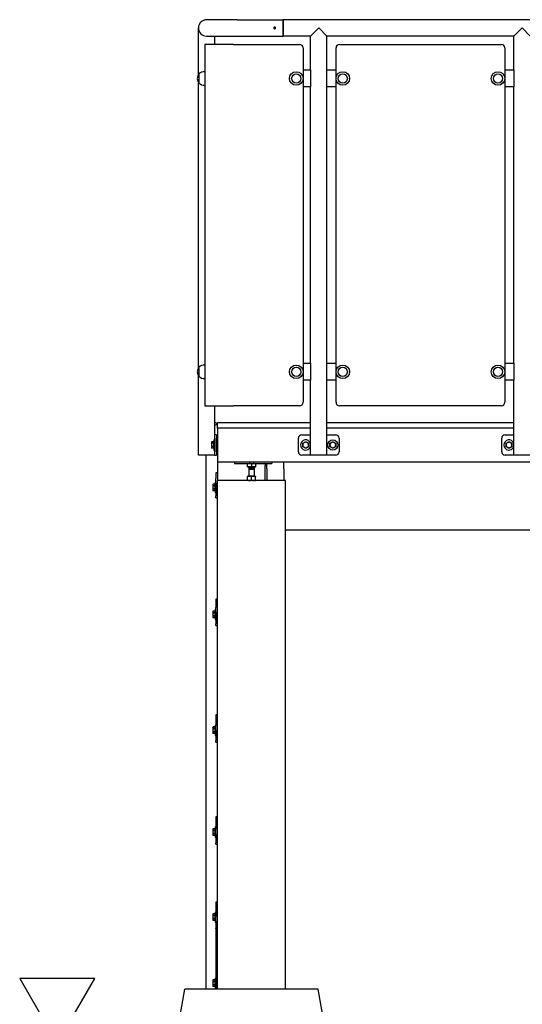
# Model space of a CAD drawing. Units: millimetres. Extents: x 28043 to 40581, y -33 to 15693.
# Drawn here: x 35052 to 36536, y 12790 to 15693 of the extents above; entities that cross this region are included whole.
import ezdxf

# ---------------------------------------------------------------- set-up
doc = ezdxf.new("R2010")
doc.units = ezdxf.units.MM
doc.header["$LTSCALE"] = 5
doc.layers.add('Visible (ISO)', color=7, linetype='Continuous', lineweight=30)

msp = doc.modelspace()

# ---------------------------------------------------------------- linework, layer by layer
msp.add_lwpolyline([(35163.342, 12674), (35274.202, 12866.016), (35052.481, 12866.016)], close=True)
at = {"layer": 'Visible (ISO)'}
for p, q in [((35694.136, 15693.15), (35604.136, 15693.15)), ((35694.136, 15693.15), (35829.986, 15693.15)), ((35829.986, 15644.85), (35829.986, 15693.15)), ((39039.986, 15693.15), (35829.986, 15693.15)), ((35829.986, 15693.15), (35829.986, 15644.85)), ((35579.986, 15531.148), (35579.986, 15669)), ((35910.836, 15644.85), (35934.986, 15669)), ((35934.986, 15669), (35959.136, 15644.85)), ((36510.836, 15644.85), (36534.986, 15669)), ((36534.986, 15669), (36559.136, 15644.85)), ((35604.136, 15644.85), (35694.136, 15644.85)), ((35628.286, 15619.85), (35628.286, 15644.85)), ((35694.136, 15644.85), (35829.986, 15644.85)), ((35910.836, 15644.85), (35829.986, 15644.85)), ((35910.836, 15544.85), (35910.836, 15644.85)), ((36510.836, 15644.85), (35959.136, 15644.85)), ((35959.136, 15544.85), (35959.136, 15644.85)), ((36510.836, 15544.85), (36510.836, 15644.85)), ((35598.636, 15619.85), (35598.636, 14554.85)), ((35683.636, 15619.85), (35598.636, 15619.85)), ((35683.636, 15619.85), (35878.636, 15619.85)), ((35888.636, 15609.85), (35888.636, 14564.85)), ((35985.986, 14564.85), (35985.986, 15609.85)), ((35995.986, 15619.85), (36473.986, 15619.85)), ((36483.986, 15609.85), (36483.986, 14564.85)), ((35888.636, 15544.85), (35910.836, 15544.85)), ((35910.836, 15544.85), (35910.836, 15494.85)), ((35959.136, 15544.85), (35985.986, 15544.85)), ((35959.136, 15494.85), (35959.136, 15544.85)), ((36483.986, 15544.85), (36510.836, 15544.85)), ((36510.836, 15544.85), (36510.836, 15494.85)), ((35579.986, 14666.148), (35579.986, 15508.552)), ((35581.636, 15533.35), (35581.636, 15506.35)), ((35581.636, 15533.35), (35581.636, 15506.35)), ((35910.836, 15494.85), (35888.636, 15494.85)), ((35910.836, 14679.85), (35910.836, 15494.85)), ((35959.136, 14679.85), (35959.136, 15494.85)), ((35985.986, 15494.85), (35959.136, 15494.85)), ((36510.836, 15494.85), (36483.986, 15494.85)), ((36510.836, 14679.85), (36510.836, 15494.85)), ((35581.636, 14668.35), (35581.636, 14641.35)), ((35581.636, 14668.35), (35581.636, 14641.35)), ((35888.636, 14679.85), (35910.836, 14679.85)), ((35910.836, 14679.85), (35910.836, 14629.85)), ((35959.136, 14679.85), (35985.986, 14679.85)), ((35959.136, 14629.85), (35959.136, 14679.85)), ((36483.986, 14679.85), (36510.836, 14679.85)), ((36510.836, 14679.85), (36510.836, 14629.85)), ((35579.986, 14409), (35579.986, 14643.552)), ((35910.836, 14629.85), (35888.636, 14629.85)), ((35910.836, 14409), (35910.836, 14629.85)), ((35959.136, 14409), (35959.136, 14629.85)), ((35985.986, 14629.85), (35959.136, 14629.85)), ((36510.836, 14629.85), (36483.986, 14629.85)), ((36510.836, 14409), (36510.836, 14629.85)), ((35598.636, 14554.85), (35683.636, 14554.85)), ((35628.286, 14469), (35628.286, 14554.85)), ((35878.636, 14554.85), (35683.636, 14554.85)), ((36473.986, 14554.85), (35995.986, 14554.85)), ((35636.686, 14489), (35636.686, 14504)), ((35910.836, 14504), (35636.686, 14504)), ((35910.836, 14489), (35636.686, 14489)), ((35636.686, 14489), (35636.686, 14389)), ((36510.836, 14504), (35959.136, 14504)), ((36510.836, 14489), (35959.136, 14489)), ((35633.286, 14469), (35628.286, 14469)), ((35628.286, 14459), (35628.286, 14469)), ((35633.286, 14469), (35633.286, 14459)), ((35884.986, 14469), (35910.836, 14469)), ((35959.136, 14469), (35984.986, 14469)), ((36484.986, 14469), (36510.836, 14469)), ((35618.786, 14447.5), (35619.545, 14448.815)), ((35618.786, 14447.5), (35618.786, 14446.361)), ((35618.786, 14446.361), (35618.786, 14439)), ((35618.786, 14439), (35618.786, 14431.639)), ((35618.786, 14431.639), (35618.786, 14430.5)), ((35618.786, 14430.5), (35619.545, 14429.185)), ((35624.586, 14448.815), (35619.545, 14448.815)), ((35624.586, 14443.907), (35619.545, 14443.907)), ((35624.586, 14434.093), (35619.545, 14434.093)), ((35624.586, 14448.815), (35624.586, 14443.907)), ((35624.586, 14446.7), (35625.186, 14446.7)), ((35624.586, 14443.907), (35624.586, 14434.093)), ((35624.586, 14434.093), (35624.586, 14429.185)), ((35624.586, 14431.3), (35625.186, 14431.3)), ((35625.186, 14454), (35625.186, 14424)), ((35625.186, 14454), (35627.686, 14454)), ((35627.686, 14454), (35627.686, 14424)), ((35627.686, 14443.594), (35628.286, 14443.594)), ((35627.686, 14434.406), (35628.286, 14434.406)), ((35628.286, 14419), (35628.286, 14459)), ((35633.286, 14419), (35633.286, 14459)), ((35633.286, 14444), (35636.686, 14444)), ((35633.286, 14434), (35636.686, 14434)), ((35874.986, 14419), (35874.986, 14459)), ((35994.986, 14459), (35994.986, 14419)), ((36474.986, 14419), (36474.986, 14459)), ((35628.286, 14409), (35579.986, 14409)), ((35601.686, 14409), (35601.686, 12834)), ((35624.586, 14429.185), (35619.545, 14429.185)), ((35625.186, 14424), (35627.686, 14424)), ((35628.286, 14409), (35628.286, 14419)), ((35628.286, 14409), (35633.286, 14409)), ((35633.286, 14419), (35633.286, 14409)), ((35910.836, 14409), (35884.986, 14409)), ((35959.136, 14409), (35910.836, 14409)), ((35984.986, 14409), (35959.136, 14409)), ((36510.836, 14409), (36484.986, 14409)), ((36559.136, 14409), (36510.836, 14409)), ((35636.686, 14389), (36836.686, 14389)), ((35636.686, 14389), (35636.686, 14334)), ((35686.686, 14389), (35686.686, 14384)), ((35686.686, 14384), (35796.686, 14384)), ((35724.396, 14374.8), (35724.396, 14382.928)), ((35724.999, 14374.8), (35724.396, 14374.8)), ((35724.686, 14384), (35724.674, 14383.993)), ((35724.999, 14374.8), (35724.999, 14382.928)), ((35737.289, 14374.8), (35724.999, 14374.8)), ((35725.686, 14374.8), (35725.686, 14374)), ((35725.686, 14374), (35747.686, 14374)), ((35729.227, 14374), (35729.227, 14369.227)), ((35737.289, 14374.8), (35737.289, 14382.928)), ((35748.976, 14374.8), (35737.289, 14374.8)), ((35744.145, 14374), (35744.145, 14369.227)), ((35747.686, 14374.8), (35747.686, 14374)), ((35748.686, 14384), (35748.697, 14383.993)), ((35748.976, 14374.8), (35748.976, 14382.928)), ((35776.686, 14384), (35776.686, 14379)), ((35776.686, 14379), (35781.686, 14379)), ((35776.686, 14369), (35776.686, 14379)), ((35781.686, 14369), (35781.686, 14384)), ((35796.686, 14389), (35796.686, 14384)), ((35831.686, 14369), (35831.686, 14389)), ((35631.686, 14356.999), (35631.686, 14339.904)), ((35636.686, 14356.999), (35631.686, 14356.999)), ((35725.586, 14347), (35724.686, 14346.48)), ((35724.686, 14335.591), (35724.686, 14345.409)), ((35747.786, 14347), (35725.586, 14347)), ((35729.227, 14369.227), (35728.686, 14368)), ((35728.686, 14368), (35744.686, 14368)), ((35728.686, 14368), (35728.686, 14347)), ((35729.227, 14369.227), (35744.145, 14369.227)), ((35736.686, 14335.591), (35736.686, 14345.409)), ((35744.145, 14369.227), (35744.686, 14368)), ((35744.686, 14368), (35744.686, 14347)), ((35747.786, 14347), (35748.686, 14346.48)), ((35748.686, 14335.591), (35748.686, 14345.409)), ((35776.686, 14334), (35776.686, 14369)), ((35781.686, 14369), (35781.686, 14334)), ((35831.686, 14369), (35831.686, 14334)), ((35622.786, 14322.604), (35623.545, 14323.919)), ((35622.786, 14322.604), (35622.786, 14321.465)), ((35622.786, 14321.465), (35622.786, 14314.104)), ((35622.786, 14314.104), (35622.786, 14306.742)), ((35628.586, 14323.919), (35623.545, 14323.919)), ((35628.586, 14319.011), (35623.545, 14319.011)), ((35628.586, 14323.919), (35628.586, 14319.011)), ((35628.586, 14321.804), (35629.186, 14321.804)), ((35628.586, 14319.011), (35628.586, 14309.196)), ((35629.186, 14329.104), (35629.186, 14299.104)), ((35629.186, 14329.104), (35631.686, 14329.104)), ((35631.686, 14327.087), (35631.686, 14339.904)), ((35631.686, 14327.087), (35631.686, 14289.498)), ((35836.686, 14334), (35636.686, 14334)), ((35636.686, 12834), (35636.686, 14334)), ((35725.586, 14334), (35724.686, 14334.52)), ((35747.786, 14334), (35748.686, 14334.52)), ((35836.686, 12834), (35836.686, 14334)), ((35622.786, 14306.742), (35622.786, 14305.604)), ((35622.786, 14305.604), (35623.545, 14304.289)), ((35628.586, 14309.196), (35623.545, 14309.196)), ((35628.586, 14304.289), (35623.545, 14304.289)), ((35628.586, 14309.196), (35628.586, 14304.289)), ((35628.586, 14306.404), (35629.186, 14306.404)), ((35629.186, 14299.104), (35631.686, 14299.104)), ((35631.686, 14282.917), (35631.686, 14289.498)), ((35631.686, 14282.917), (35636.686, 14282.917)), ((35836.686, 14189), (36686.686, 14189)), ((35631.686, 13984.335), (35631.686, 13959.871)), ((35636.686, 13984.335), (35631.686, 13984.335)), ((35622.786, 13948.039), (35623.545, 13949.354)), ((35622.786, 13948.039), (35622.786, 13946.9)), ((35622.786, 13946.9), (35622.786, 13939.539)), ((35622.786, 13939.539), (35622.786, 13932.177)), ((35628.586, 13949.354), (35623.545, 13949.354)), ((35628.586, 13944.446), (35623.545, 13944.446)), ((35628.586, 13949.354), (35628.586, 13944.446)), ((35628.586, 13947.239), (35629.186, 13947.239)), ((35628.586, 13944.446), (35628.586, 13934.631)), ((35629.186, 13954.539), (35629.186, 13924.539)), ((35629.186, 13954.539), (35631.686, 13954.539)), ((35631.686, 13946.257), (35631.686, 13959.871)), ((35631.686, 13946.257), (35631.686, 13911.372)), ((35622.786, 13932.177), (35622.786, 13931.039)), ((35622.786, 13931.039), (35623.545, 13929.724)), ((35628.586, 13934.631), (35623.545, 13934.631)), ((35628.586, 13929.724), (35623.545, 13929.724)), ((35628.586, 13934.631), (35628.586, 13929.724)), ((35628.586, 13931.839), (35629.186, 13931.839)), ((35629.186, 13924.539), (35631.686, 13924.539)), ((35631.686, 13906.265), (35631.686, 13911.372)), ((35631.686, 13906.265), (35636.686, 13906.265)), ((35631.686, 13643.333), (35631.686, 13612.143)), ((35636.686, 13643.333), (35631.686, 13643.333)), ((35622.786, 13606.252), (35623.545, 13607.567)), ((35622.786, 13606.252), (35622.786, 13605.113)), ((35622.786, 13605.113), (35622.786, 13597.752)), ((35622.786, 13597.752), (35622.786, 13590.391)), ((35622.786, 13590.391), (35622.786, 13589.252)), ((35622.786, 13589.252), (35623.545, 13587.937)), ((35628.586, 13607.567), (35623.545, 13607.567)), ((35628.586, 13602.659), (35623.545, 13602.659)), ((35628.586, 13592.844), (35623.545, 13592.844)), ((35628.586, 13607.567), (35628.586, 13602.659)), ((35628.586, 13605.452), (35629.186, 13605.452)), ((35628.586, 13602.659), (35628.586, 13592.844)), ((35628.586, 13592.844), (35628.586, 13587.937)), ((35628.586, 13590.052), (35629.186, 13590.052)), ((35629.186, 13612.752), (35629.186, 13582.752)), ((35629.186, 13612.752), (35631.686, 13612.752)), ((35631.686, 13598.089), (35631.686, 13612.143)), ((35631.686, 13598.089), (35631.686, 13566.826)), ((35628.586, 13587.937), (35623.545, 13587.937)), ((35629.186, 13582.752), (35631.686, 13582.752)), ((35631.686, 13563.064), (35631.686, 13566.826)), ((35631.686, 13563.064), (35636.686, 13563.064)), ((35631.686, 13342.956), (35631.686, 13305.861)), ((35636.686, 13342.956), (35631.686, 13342.956)), ((35622.786, 13306.104), (35623.545, 13307.419)), ((35622.786, 13306.104), (35622.786, 13304.965)), ((35622.786, 13304.965), (35622.786, 13297.604)), ((35628.586, 13307.419), (35623.545, 13307.419)), ((35628.586, 13302.512), (35623.545, 13302.512)), ((35628.586, 13307.419), (35628.586, 13302.512)), ((35628.586, 13305.304), (35629.186, 13305.304)), ((35628.586, 13302.512), (35628.586, 13292.697)), ((35629.186, 13312.604), (35629.186, 13282.604)), ((35629.186, 13312.604), (35631.686, 13312.604)), ((35631.686, 13291.737), (35631.686, 13305.861)), ((35622.786, 13297.604), (35622.786, 13290.243)), ((35622.786, 13290.243), (35622.786, 13289.104)), ((35622.786, 13289.104), (35623.545, 13287.789)), ((35628.586, 13292.697), (35623.545, 13292.697)), ((35628.586, 13287.789), (35623.545, 13287.789)), ((35628.586, 13292.697), (35628.586, 13287.789)), ((35628.586, 13289.904), (35629.186, 13289.904)), ((35629.186, 13282.604), (35631.686, 13282.604)), ((35631.686, 13291.737), (35631.686, 13264.916)), ((35631.686, 13262.335), (35631.686, 13264.916)), ((35631.686, 13262.335), (35636.686, 13262.335)), ((35631.686, 13091.102), (35631.686, 13049.076)), ((35636.686, 13091.102), (35631.686, 13091.102)), ((35622.786, 13055.377), (35623.545, 13056.692)), ((35622.786, 13055.377), (35622.786, 13054.238)), ((35622.786, 13054.238), (35622.786, 13046.877)), ((35622.786, 13046.877), (35622.786, 13039.516)), ((35622.786, 13039.516), (35622.786, 13038.377)), ((35622.786, 13038.377), (35623.545, 13037.062)), ((35628.586, 13056.692), (35623.545, 13056.692)), ((35628.586, 13051.784), (35623.545, 13051.784)), ((35628.586, 13041.969), (35623.545, 13041.969)), ((35628.586, 13037.062), (35623.545, 13037.062)), ((35628.586, 13056.692), (35628.586, 13051.784)), ((35628.586, 13054.577), (35629.186, 13054.577)), ((35628.586, 13051.784), (35628.586, 13041.969)), ((35628.586, 13041.969), (35628.586, 13037.062)), ((35628.586, 13039.177), (35629.186, 13039.177)), ((35629.186, 13061.877), (35629.186, 13031.877)), ((35629.186, 13061.877), (35631.686, 13061.877)), ((35631.686, 13035.253), (35631.686, 13049.076)), ((35629.186, 13031.877), (35631.686, 13031.877)), ((35631.686, 13035.253), (35631.686, 13013.581)), ((35631.686, 13011.986), (35631.686, 13013.581)), ((35631.686, 13011.986), (35631.686, 12834)), ((35631.686, 13011.986), (35636.686, 13011.986)), ((35629.186, 12867.07), (35629.186, 12837.07)), ((35629.186, 12867.07), (35631.686, 12867.07)), ((35486.686, 12534), (35539.584, 12834)), ((35933.788, 12834), (35539.584, 12834)), ((35622.786, 12860.57), (35623.545, 12861.885)), ((35622.786, 12860.57), (35622.786, 12859.432)), ((35622.786, 12859.432), (35622.786, 12852.07)), ((35622.786, 12852.07), (35622.786, 12844.709)), ((35622.786, 12844.709), (35622.786, 12843.57)), ((35622.786, 12843.57), (35623.545, 12842.255)), ((35628.586, 12861.885), (35623.545, 12861.885)), ((35628.586, 12856.978), (35623.545, 12856.978)), ((35628.586, 12847.163), (35623.545, 12847.163)), ((35628.586, 12842.255), (35623.545, 12842.255)), ((35628.586, 12861.885), (35628.586, 12856.978)), ((35628.586, 12859.77), (35629.186, 12859.77)), ((35628.586, 12856.978), (35628.586, 12847.163)), ((35628.586, 12847.163), (35628.586, 12842.255)), ((35628.586, 12844.37), (35629.186, 12844.37)), ((35629.186, 12837.07), (35631.686, 12837.07)), ((35986.686, 12534), (35933.788, 12834))]:
    msp.add_line(p, q, dxfattribs=at)
for centre, radius in [((35868.636, 15519.85), 20), ((36005.986, 15519.85), 20), ((36463.986, 15519.85), 20), ((35868.636, 15519.85), 13.5), ((35868.636, 15519.85), 13.5), ((36005.986, 15519.85), 13.5), ((36005.986, 15519.85), 13.5), ((36463.986, 15519.85), 13.5), ((36463.986, 15519.85), 13.5), ((35868.636, 14654.85), 20), ((35868.636, 14654.85), 13.5), ((35868.636, 14654.85), 13.5), ((36005.986, 14654.85), 20), ((36005.986, 14654.85), 13.5), ((36005.986, 14654.85), 13.5), ((36463.986, 14654.85), 20), ((36463.986, 14654.85), 13.5), ((36463.986, 14654.85), 13.5), ((35976.686, 14439), 15)]:
    msp.add_circle(centre, radius, dxfattribs=at)
for centre, radius, start, end in [((35604.136, 15669), 24.15, 90, 270), ((35878.636, 15609.85), 10, 0, 90), ((35995.986, 15609.85), 10, 90, 180), ((36473.986, 15609.85), 10, 0, 90), ((35598.636, 15514.369), 25.481, 90, 131.849003), ((35597.361, 15519.85), 20.725, 139.353726, 220.646274), ((35598.636, 15525.331), 25.481, 228.150997, 270), ((35597.361, 14654.85), 20.725, 139.353726, 220.646274), ((35598.636, 14649.369), 25.481, 90, 131.849003), ((35598.636, 14660.331), 25.481, 228.150997, 270), ((35878.636, 14564.85), 10, 270, 0), ((35995.986, 14564.85), 10, 180, 270), ((36473.986, 14564.85), 10, 270, 0), ((35884.986, 14459), 10, 90, 180), ((35984.986, 14459), 10, 0, 90), ((36484.986, 14459), 10, 90, 180), ((35896.686, 14439), 15, 19.3809, 340.6191), ((35896.686, 14439), 8.5, 120, 180), ((35896.686, 14439), 8.5, 180, 240), ((35896.686, 14439), 8.5, 60, 120), ((35896.686, 14439), 8.5, 240, 300), ((35896.686, 14439), 8.5, 0, 60), ((35896.686, 14439), 8.5, 300, 0), ((35976.686, 14439), 8.5, 120, 180), ((35976.686, 14439), 8.5, 180, 240), ((35976.686, 14439), 8.5, 60, 120), ((35976.686, 14439), 8.5, 240, 300), ((35976.686, 14439), 8.5, 0, 60), ((35976.686, 14439), 8.5, 300, 0), ((36496.686, 14439), 15, 19.3809, 340.6191), ((36496.686, 14439), 8.5, 120, 180), ((36496.686, 14439), 8.5, 180, 240), ((36496.686, 14439), 8.5, 60, 120), ((36496.686, 14439), 8.5, 240, 300), ((36496.686, 14439), 8.5, 0, 60), ((36496.686, 14439), 8.5, 300, 0), ((35884.986, 14419), 10, 180, 270), ((35984.986, 14419), 10, 270, 0), ((36484.986, 14419), 10, 180, 270)]:
    msp.add_arc(centre, radius, start, end, dxfattribs=at)
for major_axis, start_param, end_param in [((17.5, 0), 5.25923993, 7.30713068), ((15.5, 0), 5.33985677, 7.22651385)]:
    msp.add_ellipse((35619.186, 14501.343), major_axis=major_axis, ratio=0.2752238, start_param=start_param, end_param=end_param, dxfattribs=at)
msp.add_open_spline([(35804.986, 15666.45), (35804.665, 15666.45), (35804.324, 15666.514), (35803.696, 15666.774), (35803.409, 15666.971), (35802.956, 15667.423), (35802.76, 15667.71), (35802.5, 15668.338), (35802.436, 15668.68), (35802.436, 15669.32), (35802.5, 15669.662), (35802.76, 15670.29), (35802.956, 15670.577), (35803.409, 15671.029), (35803.696, 15671.226), (35804.324, 15671.486), (35804.665, 15671.55), (35805.306, 15671.55), (35805.648, 15671.486), (35806.276, 15671.226), (35806.563, 15671.029), (35807.015, 15670.577), (35807.211, 15670.29), (35807.472, 15669.662), (35807.536, 15669.32), (35807.536, 15668.68), (35807.472, 15668.338), (35807.211, 15667.71), (35807.015, 15667.423), (35806.563, 15666.971), (35806.276, 15666.774), (35805.648, 15666.514), (35805.306, 15666.45), (35804.986, 15666.45)], degree=3, knots=[0, 0, 0, 0, 0.09613225, 0.09613225, 0.19226451, 0.19226451, 0.28839636, 0.28839636, 0.3845282, 0.3845282, 0.48066005, 0.48066005, 0.5767919, 0.5767919, 0.67292415, 0.67292415, 0.76905641, 0.76905641, 0.86518866, 0.86518866, 0.96132091, 0.96132091, 1.05745276, 1.05745276, 1.15358461, 1.15358461, 1.24971646, 1.24971646, 1.3458483, 1.3458483, 1.44198056, 1.44198056, 1.53811281, 1.53811281, 1.53811281, 1.53811281], dxfattribs=at)
for points, weights in [([(35619.545, 14448.815), (35618.786, 14447.5), (35618.786, 14446.361)], [1, 1.0379548493, 1]), ([(35618.786, 14446.361), (35618.786, 14445.222), (35619.545, 14443.907)], [1, 1.0379548493, 1]), ([(35619.545, 14443.907), (35618.786, 14441.278), (35618.786, 14439)], [1, 1.0379548493, 1]), ([(35618.786, 14439), (35618.786, 14436.722), (35619.545, 14434.093)], [1, 1.0379548493, 1]), ([(35619.545, 14434.093), (35618.786, 14432.778), (35618.786, 14431.639)], [1, 1.0379548493, 1]), ([(35618.786, 14431.639), (35618.786, 14430.5), (35619.545, 14429.185)], [1, 1.0379548493, 1]), ([(35888.186, 14443.907), (35890.463, 14445.222), (35892.436, 14446.361)], [1, 1.0379548493, 1]), ([(35888.186, 14439), (35888.186, 14441.278), (35888.186, 14443.907)], [1, 1.0379548493, 1]), ([(35888.186, 14434.093), (35888.186, 14436.722), (35888.186, 14439)], [1, 1.0379548493, 1]), ([(35892.436, 14431.639), (35890.463, 14432.778), (35888.186, 14434.093)], [1, 1.0379548493, 1]), ([(35892.436, 14446.361), (35894.408, 14447.5), (35896.686, 14448.815)], [1, 1.0379548493, 1]), ([(35896.686, 14429.185), (35894.408, 14430.5), (35892.436, 14431.639)], [1, 1.0379548493, 1]), ([(35896.686, 14448.815), (35898.963, 14447.5), (35900.936, 14446.361)], [1, 1.0379548493, 1]), ([(35900.936, 14431.639), (35898.963, 14430.5), (35896.686, 14429.185)], [1, 1.0379548493, 1]), ([(35900.936, 14446.361), (35902.908, 14445.222), (35905.186, 14443.907)], [1, 1.0379548493, 1]), ([(35905.186, 14434.093), (35902.908, 14432.778), (35900.936, 14431.639)], [1, 1.0379548493, 1]), ([(35905.186, 14443.907), (35905.186, 14441.278), (35905.186, 14439)], [1, 1.0379548493, 1]), ([(35905.186, 14439), (35905.186, 14436.722), (35905.186, 14434.093)], [1, 1.0379548493, 1]), ([(35968.186, 14443.907), (35970.463, 14445.222), (35972.436, 14446.361)], [1, 1.0379548493, 1]), ([(35968.186, 14439), (35968.186, 14441.278), (35968.186, 14443.907)], [1, 1.0379548493, 1]), ([(35968.186, 14434.093), (35968.186, 14436.722), (35968.186, 14439)], [1, 1.0379548493, 1]), ([(35972.436, 14431.639), (35970.463, 14432.778), (35968.186, 14434.093)], [1, 1.0379548493, 1]), ([(35972.436, 14446.361), (35974.408, 14447.5), (35976.686, 14448.815)], [1, 1.0379548493, 1]), ([(35976.686, 14429.185), (35974.408, 14430.5), (35972.436, 14431.639)], [1, 1.0379548493, 1]), ([(35976.686, 14448.815), (35978.963, 14447.5), (35980.936, 14446.361)], [1, 1.0379548493, 1]), ([(35980.936, 14431.639), (35978.963, 14430.5), (35976.686, 14429.185)], [1, 1.0379548493, 1]), ([(35980.936, 14446.361), (35982.908, 14445.222), (35985.186, 14443.907)], [1, 1.0379548493, 1]), ([(35985.186, 14434.093), (35982.908, 14432.778), (35980.936, 14431.639)], [1, 1.0379548493, 1]), ([(35985.186, 14443.907), (35985.186, 14441.278), (35985.186, 14439)], [1, 1.0379548493, 1]), ([(35985.186, 14439), (35985.186, 14436.722), (35985.186, 14434.093)], [1, 1.0379548493, 1]), ([(36488.186, 14443.907), (36490.463, 14445.222), (36492.436, 14446.361)], [1, 1.0379548493, 1]), ([(36488.186, 14439), (36488.186, 14441.278), (36488.186, 14443.907)], [1, 1.0379548493, 1]), ([(36488.186, 14434.093), (36488.186, 14436.722), (36488.186, 14439)], [1, 1.0379548493, 1]), ([(36492.436, 14431.639), (36490.463, 14432.778), (36488.186, 14434.093)], [1, 1.0379548493, 1]), ([(36492.436, 14446.361), (36494.408, 14447.5), (36496.686, 14448.815)], [1, 1.0379548493, 1]), ([(36496.686, 14429.185), (36494.408, 14430.5), (36492.436, 14431.639)], [1, 1.0379548493, 1]), ([(36496.686, 14448.815), (36498.963, 14447.5), (36500.936, 14446.361)], [1, 1.0379548493, 1]), ([(36500.936, 14431.639), (36498.963, 14430.5), (36496.686, 14429.185)], [1, 1.0379548493, 1]), ([(36500.936, 14446.361), (36502.908, 14445.222), (36505.186, 14443.907)], [1, 1.0379548493, 1]), ([(36505.186, 14434.093), (36502.908, 14432.778), (36500.936, 14431.639)], [1, 1.0379548493, 1]), ([(36505.186, 14443.907), (36505.186, 14441.278), (36505.186, 14439)], [1, 1.0379548493, 1]), ([(36505.186, 14439), (36505.186, 14436.722), (36505.186, 14434.093)], [1, 1.0379548493, 1]), ([(35724.697, 14384), (35724.557, 14384), (35724.396, 14382.928)], [1, 1.0379548493, 1]), ([(35724.999, 14382.928), (35724.837, 14384), (35724.697, 14384)], [1, 1.0379548493, 1]), ([(35731.144, 14384), (35728.292, 14384), (35724.999, 14382.928)], [1, 1.0379548493, 1]), ([(35737.289, 14382.928), (35733.996, 14384), (35731.144, 14384)], [1, 1.0379548493, 1]), ([(35743.132, 14384), (35740.42, 14384), (35737.289, 14382.928)], [1, 1.0379548493, 1]), ([(35748.976, 14382.928), (35745.844, 14384), (35743.132, 14384)], [1, 1.0379548493, 1]), ([(35748.697, 14383.993), (35748.827, 14383.919), (35748.976, 14382.928)], [1.00549185506, 1.03497496761, 1]), ([(35724.686, 14345.409), (35724.686, 14346.48), (35724.686, 14346.48)], [1, 1.07735026919, 1.07735026919]), ([(35736.686, 14345.409), (35730.686, 14347.409), (35724.686, 14345.409)], [1, 1.15470053838, 1]), ([(35748.686, 14345.409), (35742.686, 14347.409), (35736.686, 14345.409)], [1, 1.15470053838, 1]), ([(35748.686, 14346.48), (35748.686, 14346.48), (35748.686, 14345.409)], [1.07735026919, 1.07735026919, 1]), ([(35623.545, 14323.919), (35622.786, 14322.604), (35622.786, 14321.465)], [1, 1.0379548493, 1]), ([(35622.786, 14321.465), (35622.786, 14320.326), (35623.545, 14319.011)], [1, 1.0379548493, 1]), ([(35623.545, 14319.011), (35622.786, 14316.381), (35622.786, 14314.104)], [1, 1.0379548493, 1]), ([(35622.786, 14314.104), (35622.786, 14311.826), (35623.545, 14309.196)], [1, 1.0379548493, 1]), ([(35724.686, 14335.591), (35730.686, 14333.591), (35736.686, 14335.591)], [1, 1.15470053838, 1]), ([(35724.686, 14334.52), (35724.686, 14334.52), (35724.686, 14335.591)], [1.07735026919, 1.07735026919, 1]), ([(35736.686, 14335.591), (35742.686, 14333.591), (35748.686, 14335.591)], [1, 1.15470053838, 1]), ([(35748.686, 14335.591), (35748.686, 14334.52), (35748.686, 14334.52)], [1, 1.07735026919, 1.07735026919]), ([(35623.545, 14309.196), (35622.786, 14307.881), (35622.786, 14306.742)], [1, 1.0379548493, 1]), ([(35622.786, 14306.742), (35622.786, 14305.604), (35623.545, 14304.289)], [1, 1.0379548493, 1]), ([(35623.545, 13949.354), (35622.786, 13948.039), (35622.786, 13946.9)], [1, 1.0379548493, 1]), ([(35622.786, 13946.9), (35622.786, 13945.761), (35623.545, 13944.446)], [1, 1.0379548493, 1]), ([(35623.545, 13944.446), (35622.786, 13941.816), (35622.786, 13939.539)], [1, 1.0379548493, 1]), ([(35622.786, 13939.539), (35622.786, 13937.261), (35623.545, 13934.631)], [1, 1.0379548493, 1]), ([(35623.545, 13934.631), (35622.786, 13933.316), (35622.786, 13932.177)], [1, 1.0379548493, 1]), ([(35622.786, 13932.177), (35622.786, 13931.039), (35623.545, 13929.724)], [1, 1.0379548493, 1]), ([(35623.545, 13607.567), (35622.786, 13606.252), (35622.786, 13605.113)], [1, 1.0379548493, 1]), ([(35622.786, 13605.113), (35622.786, 13603.974), (35623.545, 13602.659)], [1, 1.0379548493, 1]), ([(35623.545, 13602.659), (35622.786, 13600.029), (35622.786, 13597.752)], [1, 1.0379548493, 1]), ([(35622.786, 13597.752), (35622.786, 13595.474), (35623.545, 13592.844)], [1, 1.0379548493, 1]), ([(35623.545, 13592.844), (35622.786, 13591.529), (35622.786, 13590.391)], [1, 1.0379548493, 1]), ([(35622.786, 13590.391), (35622.786, 13589.252), (35623.545, 13587.937)], [1, 1.0379548493, 1]), ([(35623.545, 13307.419), (35622.786, 13306.104), (35622.786, 13304.965)], [1, 1.0379548493, 1]), ([(35622.786, 13304.965), (35622.786, 13303.827), (35623.545, 13302.512)], [1, 1.0379548493, 1]), ([(35623.545, 13302.512), (35622.786, 13299.882), (35622.786, 13297.604)], [1, 1.0379548493, 1]), ([(35622.786, 13297.604), (35622.786, 13295.327), (35623.545, 13292.697)], [1, 1.0379548493, 1]), ([(35623.545, 13292.697), (35622.786, 13291.382), (35622.786, 13290.243)], [1, 1.0379548493, 1]), ([(35622.786, 13290.243), (35622.786, 13289.104), (35623.545, 13287.789)], [1, 1.0379548493, 1]), ([(35623.545, 13056.692), (35622.786, 13055.377), (35622.786, 13054.238)], [1, 1.0379548493, 1]), ([(35622.786, 13054.238), (35622.786, 13053.099), (35623.545, 13051.784)], [1, 1.0379548493, 1]), ([(35623.545, 13051.784), (35622.786, 13049.154), (35622.786, 13046.877)], [1, 1.0379548493, 1]), ([(35622.786, 13046.877), (35622.786, 13044.599), (35623.545, 13041.969)], [1, 1.0379548493, 1]), ([(35623.545, 13041.969), (35622.786, 13040.654), (35622.786, 13039.516)], [1, 1.0379548493, 1]), ([(35622.786, 13039.516), (35622.786, 13038.377), (35623.545, 13037.062)], [1, 1.0379548493, 1]), ([(35623.545, 12861.885), (35622.786, 12860.57), (35622.786, 12859.432)], [1, 1.0379548493, 1]), ([(35622.786, 12859.432), (35622.786, 12858.293), (35623.545, 12856.978)], [1, 1.0379548493, 1]), ([(35623.545, 12856.978), (35622.786, 12854.348), (35622.786, 12852.07)], [1, 1.0379548493, 1]), ([(35622.786, 12852.07), (35622.786, 12849.793), (35623.545, 12847.163)], [1, 1.0379548493, 1]), ([(35623.545, 12847.163), (35622.786, 12845.848), (35622.786, 12844.709)], [1, 1.0379548493, 1]), ([(35622.786, 12844.709), (35622.786, 12843.57), (35623.545, 12842.255)], [1, 1.0379548493, 1])]:
    msp.add_rational_spline(points, weights, degree=2, dxfattribs=at)

doc.saveas('drawing.dxf')
